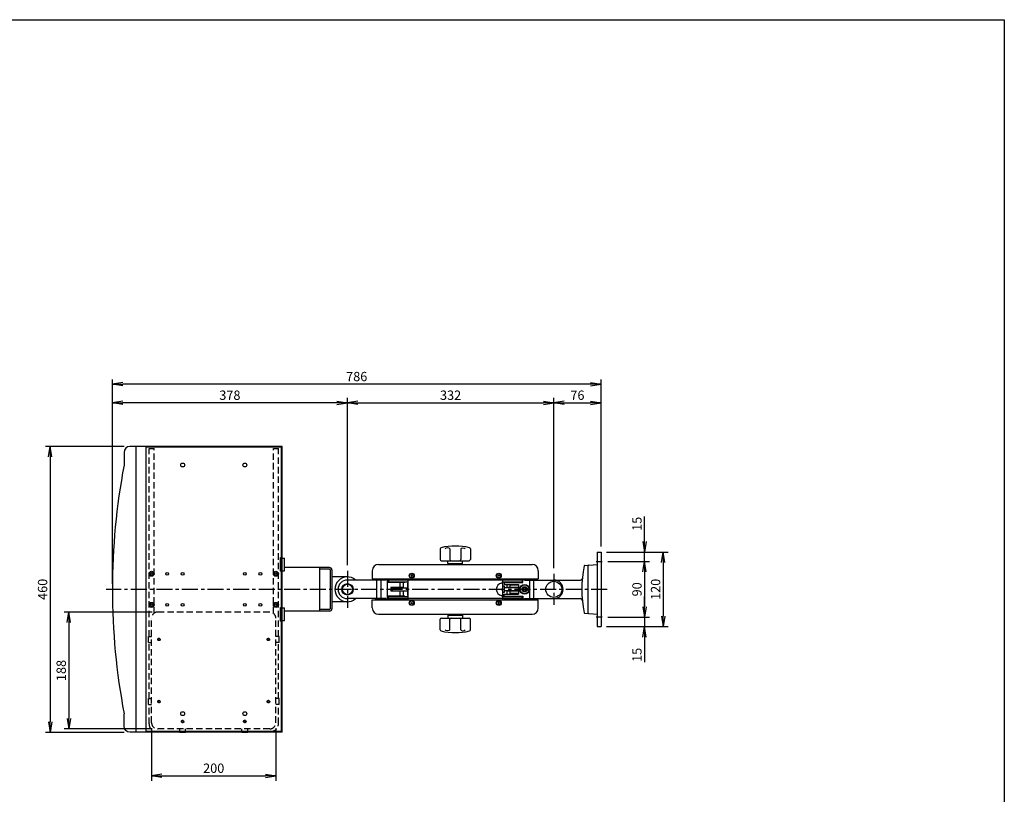
# Model space of a CAD drawing. Units: millimetres. Extents: x 175 to 2870, y 70 to 2259.
# Drawn here: x 1286 to 2870, y 1013 to 2259 of the extents above; entities that cross this region are included whole.
import ezdxf

# ---------------------------------------------------------------- set-up
doc = ezdxf.new("R2010")
doc.units = ezdxf.units.MM
doc.header["$LTSCALE"] = 0.9
doc.linetypes.add('CENTER', pattern=[50.8, 31.75, -6.35, 6.35, -6.35])
doc.linetypes.add('DASHED', pattern=[19.05, 12.7, -6.35])
doc.layers.add('1.Dim', color=7, linetype='Continuous')
doc.styles.add('Dim', font='txt.shx', dxfattribs={"width": 0.7, "height": 15, "bigfont": 'bigfont.shx'})
doc.styles.get("Standard").update_dxf_attribs({"font": 'txt.shx', "width": 0.85, "height": 18.9, "bigfont": 'bigfont.shx'})
doc.dimstyles.get("Standard").update_dxf_attribs({"dimtxt": 3, "dimasz": 3, "dimexe": 1.5, "dimexo": 1, "dimgap": 1, "dimtad": 1, "dimdsep": 46, "dimtxsty": 'Standard', "dimblk": 'OPEN30', "dimcen": 0, "dimclrd": 4, "dimclre": 4, "dimclrt": 3, "dimazin": 2, "dimtfac": 1, "dimtofl": 0, "dimtmove": 0, "dimatfit": 3, "dimldrblk": 'OPEN30', "dimfxl": 1, "dimtolj": 1, "dimtzin": 0, "dimarcsym": 0})

# ---------------------------------------------------------------- blocks, each defined once
blk = doc.blocks.new('_Open')
at = {"color": 0, "linetype": 'Continuous', "lineweight": -2}
for p, q in [((-1, 0.167), (0, 0)), ((-1, -0.167), (0, 0)), ((0, 0), (-1, 0))]:
    blk.add_line(p, q, dxfattribs=at)
blk = doc.blocks.new('*D39')
at = {"layer": '1.Dim', "color": 4, "linetype": 'Continuous', "lineweight": -2, "ltscale": 0.9}
for p, q in [((1435.4, 1351.7), (1435.4, 1680.5)), ((2221.4, 1411.7), (2221.4, 1680.5)), ((2204.6, 1672.7), (1452.2, 1672.7))]:
    blk.add_line(p, q, dxfattribs=at)
at = {"layer": 'Defpoints', "color": 0, "linetype": 'Continuous', "ltscale": 0.9}
for p in [(1435.4, 1672.7), (2221.4, 1402.7), (1435.4, 1342.7)]:
    blk.add_point(p, dxfattribs=at)
at = {"layer": '1.Dim', "color": 4, "linetype": 'Continuous', "lineweight": -2, "ltscale": 0.9, "xscale": 16.79999999999999, "yscale": 16.79999999999999, "zscale": 16.79999999999999, "rotation": 180}
blk.add_blockref('_Open', (1435.4, 1672.7), dxfattribs=at)
at = {"layer": '1.Dim', "color": 4, "linetype": 'Continuous', "lineweight": -2, "ltscale": 0.9, "xscale": 16.79999999999999, "yscale": 16.79999999999999, "zscale": 16.79999999999999}
blk.add_blockref('_Open', (2221.4, 1672.7), dxfattribs=at)
at = {"layer": '1.Dim', "color": 3, "linetype": 'Continuous', "ltscale": 0.9, "insert": (1828.4, 1685), "char_height": 15, "attachment_point": 5, "style": 'Dim'}
blk.add_mtext('\\A1;786', dxfattribs=at)
blk = doc.blocks.new('*D40')
at = {"layer": '1.Dim', "color": 4, "linetype": 'Continuous', "lineweight": -2, "ltscale": 0.9}
for p, q in [((1813.4, 1381.7), (1813.4, 1650.5)), ((2145.4, 1376.7), (2145.4, 1650.5)), ((1830.2, 1642.7), (2128.6, 1642.7))]:
    blk.add_line(p, q, dxfattribs=at)
at = {"layer": 'Defpoints', "color": 0, "linetype": 'Continuous', "ltscale": 0.9}
for p in [(2145.4, 1642.7), (1813.4, 1372.7), (2145.4, 1367.7)]:
    blk.add_point(p, dxfattribs=at)
at = {"layer": '1.Dim', "color": 4, "linetype": 'Continuous', "lineweight": -2, "ltscale": 0.9, "xscale": 16.79999999999999, "yscale": 16.79999999999999, "zscale": 16.79999999999999, "rotation": 180}
blk.add_blockref('_Open', (1813.4, 1642.7), dxfattribs=at)
at = {"layer": '1.Dim', "color": 4, "linetype": 'Continuous', "lineweight": -2, "ltscale": 0.9, "xscale": 16.79999999999999, "yscale": 16.79999999999999, "zscale": 16.79999999999999}
blk.add_blockref('_Open', (2145.4, 1642.7), dxfattribs=at)
at = {"layer": '1.Dim', "color": 3, "linetype": 'Continuous', "ltscale": 0.9, "insert": (1979.4, 1655), "char_height": 15, "attachment_point": 5, "style": 'Dim'}
blk.add_mtext('\\A1;332', dxfattribs=at)
blk = doc.blocks.new('*D41')
at = {"layer": '1.Dim', "color": 4, "linetype": 'Continuous', "lineweight": -2, "ltscale": 0.9}
for p, q in [((2145.4, 1376.7), (2145.4, 1650.5)), ((2221.4, 1411.7), (2221.4, 1650.5)), ((2162.2, 1642.7), (2204.6, 1642.7))]:
    blk.add_line(p, q, dxfattribs=at)
at = {"layer": 'Defpoints', "color": 0, "linetype": 'Continuous', "ltscale": 0.9}
for p in [(2221.4, 1642.7), (2221.4, 1402.7), (2145.4, 1367.7)]:
    blk.add_point(p, dxfattribs=at)
at = {"layer": '1.Dim', "color": 4, "linetype": 'Continuous', "lineweight": -2, "ltscale": 0.9, "xscale": 16.79999999999999, "yscale": 16.79999999999999, "zscale": 16.79999999999999, "rotation": 180}
blk.add_blockref('_Open', (2145.4, 1642.7), dxfattribs=at)
at = {"layer": '1.Dim', "color": 4, "linetype": 'Continuous', "lineweight": -2, "ltscale": 0.9, "xscale": 16.79999999999999, "yscale": 16.79999999999999, "zscale": 16.79999999999999}
blk.add_blockref('_Open', (2221.4, 1642.7), dxfattribs=at)
at = {"layer": '1.Dim', "color": 3, "linetype": 'Continuous', "ltscale": 0.9, "insert": (2183.4, 1655), "char_height": 15, "attachment_point": 5, "style": 'Dim'}
blk.add_mtext('\\A1;76', dxfattribs=at)
blk = doc.blocks.new('*D42')
at = {"layer": '1.Dim', "color": 4, "linetype": 'Continuous', "lineweight": -2, "ltscale": 0.9}
for p, q in [((1435.4, 1351.7), (1435.4, 1650.5)), ((1813.4, 1381.7), (1813.4, 1650.5)), ((1796.6, 1642.7), (1452.2, 1642.7))]:
    blk.add_line(p, q, dxfattribs=at)
at = {"layer": 'Defpoints', "color": 0, "linetype": 'Continuous', "ltscale": 0.9}
for p in [(1435.4, 1642.7), (1813.4, 1372.7), (1435.4, 1342.7)]:
    blk.add_point(p, dxfattribs=at)
at = {"layer": '1.Dim', "color": 4, "linetype": 'Continuous', "lineweight": -2, "ltscale": 0.9, "xscale": 16.79999999999999, "yscale": 16.79999999999999, "zscale": 16.79999999999999, "rotation": 180}
blk.add_blockref('_Open', (1435.4, 1642.7), dxfattribs=at)
at = {"layer": '1.Dim', "color": 4, "linetype": 'Continuous', "lineweight": -2, "ltscale": 0.9, "xscale": 16.79999999999999, "yscale": 16.79999999999999, "zscale": 16.79999999999999}
blk.add_blockref('_Open', (1813.4, 1642.7), dxfattribs=at)
at = {"layer": '1.Dim', "color": 3, "linetype": 'Continuous', "ltscale": 0.9, "insert": (1624.4, 1655), "char_height": 15, "attachment_point": 5, "style": 'Dim'}
blk.add_mtext('\\A1;378', dxfattribs=at)
blk = doc.blocks.new('*D43')
at = {"layer": '1.Dim', "color": 4, "linetype": 'Continuous', "lineweight": -2, "ltscale": 0.9}
for p, q in [((1454.6, 1572.7), (1327.6, 1572.7)), ((1335.4, 1555.9), (1335.4, 1129.5)), ((1454.6, 1112.7), (1327.6, 1112.7))]:
    blk.add_line(p, q, dxfattribs=at)
at = {"layer": 'Defpoints', "color": 0, "linetype": 'Continuous', "ltscale": 0.9}
for p in [(1463.6, 1572.7), (1335.4, 1112.7), (1463.6, 1112.7)]:
    blk.add_point(p, dxfattribs=at)
at = {"layer": '1.Dim', "color": 4, "linetype": 'Continuous', "lineweight": -2, "ltscale": 0.9, "xscale": 16.79999999999999, "yscale": 16.79999999999999, "zscale": 16.79999999999999}
for p, rotation in [((1335.4, 1572.7), 90), ((1335.4, 1112.7), 270)]:
    blk.add_blockref('_Open', p, dxfattribs=dict(at, rotation=rotation))
at = {"layer": '1.Dim', "color": 3, "linetype": 'Continuous', "ltscale": 0.9, "insert": (1323.1, 1342.7), "char_height": 15, "attachment_point": 5, "rotation": 90, "style": 'Dim'}
blk.add_mtext('\\A1;460', dxfattribs=at)
blk = doc.blocks.new('*D44')
at = {"layer": '1.Dim', "color": 4, "linetype": 'Continuous', "lineweight": -2, "ltscale": 0.9}
for p, q in [((1499.4, 1306.2), (1357.6, 1306.2)), ((1365.4, 1289.4), (1365.4, 1135)), ((1499.4, 1118.2), (1357.6, 1118.2))]:
    blk.add_line(p, q, dxfattribs=at)
at = {"layer": 'Defpoints', "color": 0, "linetype": 'Continuous', "ltscale": 0.9}
for p in [(1508.4, 1306.2), (1365.4, 1118.2), (1508.4, 1118.2)]:
    blk.add_point(p, dxfattribs=at)
at = {"layer": '1.Dim', "color": 4, "linetype": 'Continuous', "lineweight": -2, "ltscale": 0.9, "xscale": 16.79999999999999, "yscale": 16.79999999999999, "zscale": 16.79999999999999}
for p, rotation in [((1365.4, 1306.2), 90), ((1365.4, 1118.2), 270)]:
    blk.add_blockref('_Open', p, dxfattribs=dict(at, rotation=rotation))
at = {"layer": '1.Dim', "color": 3, "linetype": 'Continuous', "ltscale": 0.9, "insert": (1353.1, 1212.2), "char_height": 15, "attachment_point": 5, "rotation": 90, "style": 'Dim'}
blk.add_mtext('\\A1;188', dxfattribs=at)
blk = doc.blocks.new('*D45')
at = {"layer": '1.Dim', "color": 4, "linetype": 'Continuous', "lineweight": -2, "ltscale": 0.9}
for p, q in [((1498.4, 1119.2), (1498.4, 1034.9)), ((1698.4, 1119.2), (1698.4, 1034.9)), ((1515.2, 1042.7), (1681.6, 1042.7))]:
    blk.add_line(p, q, dxfattribs=at)
at = {"layer": 'Defpoints', "color": 0, "linetype": 'Continuous', "ltscale": 0.9}
for p in [(1498.4, 1128.2), (1698.4, 1128.2), (1698.4, 1042.7)]:
    blk.add_point(p, dxfattribs=at)
at = {"layer": '1.Dim', "color": 4, "linetype": 'Continuous', "lineweight": -2, "ltscale": 0.9, "xscale": 16.79999999999999, "yscale": 16.79999999999999, "zscale": 16.79999999999999, "rotation": 180}
blk.add_blockref('_Open', (1498.4, 1042.7), dxfattribs=at)
at = {"layer": '1.Dim', "color": 4, "linetype": 'Continuous', "lineweight": -2, "ltscale": 0.9, "xscale": 16.79999999999999, "yscale": 16.79999999999999, "zscale": 16.79999999999999}
blk.add_blockref('_Open', (1698.4, 1042.7), dxfattribs=at)
at = {"layer": '1.Dim', "color": 3, "linetype": 'Continuous', "ltscale": 0.9, "insert": (1598.4, 1055), "char_height": 15, "attachment_point": 5, "style": 'Dim'}
blk.add_mtext('\\A1;200', dxfattribs=at)
blk = doc.blocks.new('*D48')
at = {"layer": '1.Dim', "color": 4, "linetype": 'Continuous', "lineweight": -2, "ltscale": 0.9}
for p, q in [((2291.4, 1314.5), (2291.4, 1331.3)), ((2232.4, 1297.7), (2299.2, 1297.7)), ((2291.4, 1297.7), (2291.4, 1282.7)), ((2230.4, 1282.7), (2299.2, 1282.7)), ((2291.4, 1265.9), (2291.4, 1225.5))]:
    blk.add_line(p, q, dxfattribs=at)
at = {"layer": 'Defpoints', "color": 0, "linetype": 'Continuous', "ltscale": 0.9}
for p in [(2223.4, 1297.7), (2221.4, 1282.7), (2291.4, 1282.7)]:
    blk.add_point(p, dxfattribs=at)
at = {"layer": '1.Dim', "color": 4, "linetype": 'Continuous', "lineweight": -2, "ltscale": 0.9, "xscale": 16.79999999999999, "yscale": 16.79999999999999, "zscale": 16.79999999999999}
for p, rotation in [((2291.4, 1297.7), 270), ((2291.4, 1282.7), 90)]:
    blk.add_blockref('_Open', p, dxfattribs=dict(at, rotation=rotation))
at = {"layer": '1.Dim', "color": 3, "linetype": 'Continuous', "ltscale": 0.9, "insert": (2279.1, 1237.3), "char_height": 15, "attachment_point": 5, "rotation": 90, "style": 'Dim'}
blk.add_mtext('\\A1;15', dxfattribs=at)
blk = doc.blocks.new('*D49')
at = {"layer": '1.Dim', "color": 4, "linetype": 'Continuous', "lineweight": -2, "ltscale": 0.9}
for p, q in [((2291.4, 1419.5), (2291.4, 1459.9)), ((2230.4, 1402.7), (2299.2, 1402.7)), ((2291.4, 1387.7), (2291.4, 1402.7)), ((2232.4, 1387.7), (2299.2, 1387.7)), ((2291.4, 1370.9), (2291.4, 1354.1))]:
    blk.add_line(p, q, dxfattribs=at)
at = {"layer": 'Defpoints', "color": 0, "linetype": 'Continuous', "ltscale": 0.9}
for p in [(2221.4, 1402.7), (2291.4, 1402.7), (2223.4, 1387.7)]:
    blk.add_point(p, dxfattribs=at)
at = {"layer": '1.Dim', "color": 4, "linetype": 'Continuous', "lineweight": -2, "ltscale": 0.9, "xscale": 16.79999999999999, "yscale": 16.79999999999999, "zscale": 16.79999999999999}
for p, rotation in [((2291.4, 1402.7), 270), ((2291.4, 1387.7), 90)]:
    blk.add_blockref('_Open', p, dxfattribs=dict(at, rotation=rotation))
at = {"layer": '1.Dim', "color": 3, "linetype": 'Continuous', "ltscale": 0.9, "insert": (2279.1, 1448.1), "char_height": 15, "attachment_point": 5, "rotation": 90, "style": 'Dim'}
blk.add_mtext('\\A1;15', dxfattribs=at)
blk = doc.blocks.new('*D50')
at = {"layer": '1.Dim', "color": 4, "linetype": 'Continuous', "lineweight": -2, "ltscale": 0.9}
for p, q in [((2232.4, 1387.7), (2299.2, 1387.7)), ((2291.4, 1370.9), (2291.4, 1314.5)), ((2232.4, 1297.7), (2299.2, 1297.7))]:
    blk.add_line(p, q, dxfattribs=at)
at = {"layer": 'Defpoints', "color": 0, "linetype": 'Continuous', "ltscale": 0.9}
for p in [(2223.4, 1387.7), (2223.4, 1297.7), (2291.4, 1297.7)]:
    blk.add_point(p, dxfattribs=at)
at = {"layer": '1.Dim', "color": 4, "linetype": 'Continuous', "lineweight": -2, "ltscale": 0.9, "xscale": 16.79999999999999, "yscale": 16.79999999999999, "zscale": 16.79999999999999}
for p, rotation in [((2291.4, 1387.7), 90), ((2291.4, 1297.7), 270)]:
    blk.add_blockref('_Open', p, dxfattribs=dict(at, rotation=rotation))
at = {"layer": '1.Dim', "color": 3, "linetype": 'Continuous', "ltscale": 0.9, "insert": (2279.1, 1342.7), "char_height": 15, "attachment_point": 5, "rotation": 90, "style": 'Dim'}
blk.add_mtext('\\A1;90', dxfattribs=at)
blk = doc.blocks.new('*D51')
at = {"layer": '1.Dim', "color": 4, "linetype": 'Continuous', "lineweight": -2, "ltscale": 0.9}
for p, q in [((2230.4, 1402.7), (2329.2, 1402.7)), ((2321.4, 1385.9), (2321.4, 1299.5)), ((2230.4, 1282.7), (2329.2, 1282.7))]:
    blk.add_line(p, q, dxfattribs=at)
at = {"layer": 'Defpoints', "color": 0, "linetype": 'Continuous', "ltscale": 0.9}
for p in [(2221.4, 1402.7), (2221.4, 1282.7), (2321.4, 1282.7)]:
    blk.add_point(p, dxfattribs=at)
at = {"layer": '1.Dim', "color": 4, "linetype": 'Continuous', "lineweight": -2, "ltscale": 0.9, "xscale": 16.79999999999999, "yscale": 16.79999999999999, "zscale": 16.79999999999999}
for p, rotation in [((2321.4, 1402.7), 90), ((2321.4, 1282.7), 270)]:
    blk.add_blockref('_Open', p, dxfattribs=dict(at, rotation=rotation))
at = {"layer": '1.Dim', "color": 3, "linetype": 'Continuous', "ltscale": 0.9, "insert": (2309.1, 1342.7), "char_height": 15, "attachment_point": 5, "rotation": 90, "style": 'Dim'}
blk.add_mtext('\\A1;120', dxfattribs=at)

msp = doc.modelspace()

# ---------------------------------------------------------------- linework, layer by layer
at = {"color": 3, "linetype": 'Continuous', "ltscale": 0.9}
for p, q in [((1708.41, 1572.72), (1463.6, 1572.72)), ((1473.41, 1112.72), (1473.41, 1572.72)), ((1489.61, 1112.72), (1489.61, 1572.72)), ((1490.21, 1572.72), (1490.21, 1571.52)), ((1706.61, 1571.52), (1490.21, 1571.52)), ((1706.61, 1572.72), (1706.61, 1571.52)), ((1707.21, 1112.72), (1707.21, 1572.72)), ((1708.41, 1112.72), (1708.41, 1572.72)), ((1454.21, 1562.72), (1454.21, 1542.72)), ((1705.71, 1371.72), (1705.71, 1393.72)), ((1705.71, 1393.72), (1707.21, 1393.72)), ((1962.65, 1407.75), (1962.65, 1390.82)), ((1978.07, 1407.75), (1978.07, 1390.82)), ((1995.75, 1407.75), (1995.75, 1390.82)), ((2011.18, 1407.75), (2011.18, 1390.82)), ((2215.41, 1402.72), (2215.41, 1282.72)), ((2215.41, 1402.72), (2221.41, 1402.72)), ((2221.41, 1402.72), (2221.41, 1282.72)), ((1708.41, 1392.72), (1712.11, 1392.72)), ((1712.11, 1372.72), (1712.11, 1392.72)), ((1863.41, 1382.72), (2110.41, 1382.72)), ((1964.65, 1388.82), (2009.18, 1388.82)), ((1975.16, 1384.32), (1975.16, 1388.82)), ((1975.16, 1384.32), (1998.66, 1384.32)), ((1977.91, 1382.72), (1977.91, 1384.32)), ((1995.91, 1382.72), (1995.91, 1384.32)), ((1998.66, 1384.32), (1998.66, 1388.82)), ((2195.28, 1381.11), (2215.41, 1382.72)), ((2200.07, 1380.57), (2200.07, 1304.87)), ((1705.71, 1371.72), (1707.21, 1371.72)), ((1708.41, 1372.72), (1712.11, 1372.72)), ((1784.66, 1377.72), (1712.11, 1377.72)), ((1768.41, 1377.72), (1768.41, 1307.72)), ((1784.66, 1375.22), (1768.41, 1375.22)), ((1785.91, 1373.97), (1785.91, 1311.47)), ((1788.41, 1373.97), (1788.41, 1311.47)), ((1813.41, 1362.72), (1789.41, 1362.72)), ((1853.41, 1372.72), (1853.41, 1359.72)), ((2120.41, 1372.72), (2120.41, 1359.72)), ((1788.41, 1361.72), (1788.41, 1323.72)), ((1875.38, 1357.72), (1813.41, 1357.72)), ((1853.41, 1359.72), (2120.41, 1359.72)), ((1858.41, 1358.72), (1858.41, 1359.72)), ((1908.41, 1358.72), (1858.41, 1358.72)), ((1858.41, 1358.72), (1858.41, 1357.72)), ((1860.34, 1357.72), (1860.34, 1327.72)), ((1866.95, 1357.72), (1866.95, 1327.72)), ((1875.38, 1358.72), (1875.38, 1359.72)), ((1875.38, 1358.72), (1875.38, 1357.72)), ((1878.11, 1326.72), (1878.11, 1358.72)), ((1905.91, 1353.72), (1878.11, 1353.72)), ((2094.41, 1357.72), (1879.41, 1357.72)), ((1879.41, 1357.72), (1879.41, 1354.52)), ((1910.91, 1354.52), (1879.41, 1354.52)), ((1905.91, 1358.52), (1880.91, 1358.52)), ((1880.91, 1357.72), (1880.91, 1358.52)), ((1880.91, 1354.52), (1880.91, 1353.72)), ((1887.41, 1358.52), (1887.41, 1358.72)), ((1898.41, 1345.42), (1898.41, 1353.72)), ((1899.41, 1358.52), (1899.41, 1358.72)), ((1903.41, 1345.42), (1903.41, 1353.72)), ((1905.91, 1357.72), (1905.91, 1358.52)), ((1905.91, 1354.52), (1905.91, 1353.72)), ((1908.41, 1358.72), (1908.41, 1359.72)), ((1909.91, 1350.72), (1909.91, 1334.72)), ((1910.91, 1325.72), (1910.91, 1359.72)), ((2062.91, 1359.72), (2062.91, 1344.72)), ((2094.41, 1354.52), (2062.91, 1354.52)), ((2065.41, 1347.72), (2062.91, 1347.72)), ((2065.41, 1358.72), (2065.41, 1359.72)), ((2065.41, 1358.72), (2115.41, 1358.72)), ((2065.41, 1353.72), (2065.41, 1350.72)), ((2065.41, 1353.72), (2095.71, 1353.72)), ((2065.41, 1350.72), (2088.41, 1350.72)), ((2065.41, 1347.72), (2065.41, 1337.72)), ((2067.91, 1357.72), (2067.91, 1358.52)), ((2067.91, 1358.52), (2092.91, 1358.52)), ((2067.91, 1354.52), (2067.91, 1353.72)), ((2070.41, 1345.42), (2070.41, 1350.62)), ((2070.41, 1350.62), (2088.41, 1350.62)), ((2074.41, 1358.52), (2074.41, 1358.72)), ((2075.41, 1349.62), (2074.41, 1350.62)), ((2075.41, 1345.42), (2075.41, 1349.62)), ((2088.41, 1349.62), (2075.41, 1349.62)), ((2086.41, 1358.52), (2086.41, 1358.72)), ((2088.41, 1350.72), (2088.41, 1334.72)), ((2092.91, 1357.72), (2092.91, 1358.52)), ((2092.91, 1354.52), (2092.91, 1353.72)), ((2094.41, 1357.72), (2094.41, 1354.52)), ((2095.71, 1353.72), (2095.71, 1358.72)), ((2098.44, 1358.72), (2098.44, 1359.72)), ((2098.44, 1357.72), (2098.44, 1358.72)), ((2098.44, 1357.72), (2145.41, 1357.72)), ((2106.87, 1327.72), (2106.87, 1357.72)), ((2113.48, 1327.72), (2113.48, 1357.72)), ((2115.41, 1358.72), (2115.41, 1359.72)), ((2115.41, 1357.72), (2115.41, 1358.72)), ((2145.41, 1357.72), (2188.3, 1357.72)), ((1788.41, 1342.72), (1785.91, 1342.72)), ((1905.91, 1331.72), (1878.11, 1331.72)), ((1910.91, 1330.92), (1879.41, 1330.92)), ((1879.41, 1327.72), (1879.41, 1330.92)), ((1880.91, 1330.92), (1880.91, 1331.72)), ((1903.41, 1345.42), (1883.41, 1345.42)), ((1883.41, 1345.42), (1883.41, 1340.02)), ((1903.41, 1340.02), (1883.41, 1340.02)), ((1885.91, 1345.22), (1909.91, 1345.22)), ((1885.91, 1340.22), (1885.91, 1345.22)), ((1885.91, 1340.22), (1909.91, 1340.22)), ((1898.41, 1331.72), (1898.41, 1340.02)), ((1903.41, 1331.72), (1903.41, 1340.02)), ((1905.91, 1330.92), (1905.91, 1331.72)), ((2060.91, 1342.72), (2052.91, 1342.72)), ((2062.91, 1340.72), (2062.91, 1325.72)), ((2065.41, 1337.72), (2062.91, 1337.72)), ((2094.41, 1330.92), (2062.91, 1330.92)), ((2087.91, 1345.22), (2065.41, 1345.22)), ((2087.91, 1340.22), (2065.41, 1340.22)), ((2065.41, 1331.72), (2065.41, 1334.72)), ((2065.41, 1334.72), (2088.41, 1334.72)), ((2065.41, 1331.72), (2095.71, 1331.72)), ((2067.91, 1330.92), (2067.91, 1331.72)), ((2088.41, 1345.42), (2070.41, 1345.42)), ((2070.41, 1334.82), (2070.41, 1340.02)), ((2088.41, 1340.02), (2070.41, 1340.02)), ((2070.41, 1334.82), (2088.41, 1334.82)), ((2075.41, 1335.82), (2074.41, 1334.82)), ((2075.41, 1335.82), (2075.41, 1340.02)), ((2088.41, 1335.82), (2075.41, 1335.82)), ((2087.91, 1345.22), (2087.91, 1340.22)), ((2092.91, 1330.92), (2092.91, 1331.72)), ((2094.41, 1327.72), (2094.41, 1330.92)), ((2095.71, 1331.72), (2095.71, 1326.72)), ((1813.41, 1322.72), (1789.41, 1322.72)), ((1875.38, 1327.72), (1813.41, 1327.72)), ((1853.41, 1325.72), (2120.41, 1325.72)), ((1853.41, 1312.72), (1853.41, 1325.72)), ((1858.41, 1327.72), (1858.41, 1326.72)), ((1908.41, 1326.72), (1858.41, 1326.72)), ((1858.41, 1326.72), (1858.41, 1325.72)), ((1875.38, 1327.72), (1875.38, 1326.72)), ((1875.38, 1326.72), (1875.38, 1325.72)), ((2094.41, 1327.72), (1879.41, 1327.72)), ((1880.91, 1327.72), (1880.91, 1326.92)), ((1905.91, 1326.92), (1880.91, 1326.92)), ((1887.41, 1326.92), (1887.41, 1326.72)), ((1899.41, 1326.92), (1899.41, 1326.72)), ((1905.91, 1327.72), (1905.91, 1326.92)), ((1908.41, 1326.72), (1908.41, 1325.72)), ((2065.41, 1326.72), (2115.41, 1326.72)), ((2065.41, 1326.72), (2065.41, 1325.72)), ((2067.91, 1327.72), (2067.91, 1326.92)), ((2067.91, 1326.92), (2092.91, 1326.92)), ((2074.41, 1326.92), (2074.41, 1326.72)), ((2086.41, 1326.92), (2086.41, 1326.72)), ((2092.91, 1327.72), (2092.91, 1326.92)), ((2098.44, 1327.72), (2145.41, 1327.72)), ((2098.44, 1326.72), (2098.44, 1327.72)), ((2098.44, 1326.72), (2098.44, 1325.72)), ((2115.41, 1326.72), (2115.41, 1327.72)), ((2115.41, 1326.72), (2115.41, 1325.72)), ((2120.41, 1312.72), (2120.41, 1325.72)), ((2145.41, 1327.72), (2188.3, 1327.72)), ((1705.71, 1291.72), (1705.71, 1313.72)), ((1705.71, 1313.72), (1707.21, 1313.72)), ((1708.41, 1312.72), (1712.11, 1312.72)), ((1712.11, 1292.72), (1712.11, 1312.72)), ((1784.66, 1307.72), (1712.11, 1307.72)), ((1784.66, 1310.22), (1768.41, 1310.22)), ((1863.41, 1302.72), (2110.41, 1302.72)), ((1975.16, 1301.12), (1975.16, 1296.62)), ((1975.16, 1301.12), (1998.66, 1301.12)), ((1977.91, 1302.72), (1977.91, 1301.12)), ((1995.91, 1302.72), (1995.91, 1301.12)), ((1998.66, 1301.12), (1998.66, 1296.62)), ((2195.28, 1304.33), (2215.41, 1302.72)), ((1705.71, 1291.72), (1707.21, 1291.72)), ((1708.41, 1292.72), (1712.11, 1292.72)), ((1962.65, 1277.69), (1962.65, 1294.62)), ((1964.65, 1296.62), (2009.18, 1296.62)), ((1978.07, 1277.69), (1978.07, 1294.62)), ((1995.75, 1277.69), (1995.75, 1294.62)), ((2011.18, 1277.69), (2011.18, 1294.62)), ((2215.41, 1282.72), (2221.41, 1282.72)), ((1454.21, 1122.72), (1454.21, 1142.72)), ((1708.41, 1112.72), (1463.6, 1112.72)), ((1706.61, 1113.92), (1490.21, 1113.92)), ((1490.21, 1112.72), (1490.21, 1113.92)), ((1706.61, 1112.72), (1706.61, 1113.92))]:
    msp.add_line(p, q, dxfattribs=at)
at = {"color": 1, "linetype": 'DASHED', "ltscale": 0.9}
for p, q in [((1494.41, 1266.97), (1494.41, 1569.22)), ((1494.41, 1569.22), (1502.41, 1569.22)), ((1502.41, 1304.22), (1502.41, 1569.22)), ((1694.41, 1304.22), (1694.41, 1569.22)), ((1694.41, 1569.22), (1702.41, 1569.22)), ((1702.41, 1266.97), (1702.41, 1569.22)), ((1688.41, 1306.22), (1508.41, 1306.22)), ((1498.41, 1128.22), (1498.41, 1296.22)), ((1698.41, 1128.22), (1698.41, 1296.22)), ((1493.31, 1257.47), (1493.31, 1266.97)), ((1493.31, 1266.97), (1498.41, 1266.97)), ((1703.51, 1266.97), (1698.41, 1266.97)), ((1703.51, 1257.47), (1703.51, 1266.97)), ((1493.31, 1257.47), (1498.41, 1257.47)), ((1494.41, 1166.97), (1494.41, 1257.47)), ((1703.51, 1257.47), (1698.41, 1257.47)), ((1702.41, 1166.97), (1702.41, 1257.47)), ((1493.31, 1157.47), (1493.31, 1166.97)), ((1493.31, 1166.97), (1498.41, 1166.97)), ((1493.31, 1157.47), (1498.41, 1157.47)), ((1494.41, 1126.22), (1494.41, 1157.47)), ((1703.51, 1166.97), (1698.41, 1166.97)), ((1703.51, 1157.47), (1698.41, 1157.47)), ((1702.41, 1126.22), (1702.41, 1157.47)), ((1703.51, 1157.47), (1703.51, 1166.97)), ((1506.41, 1114.22), (1543.66, 1114.22)), ((1688.41, 1118.22), (1508.41, 1118.22)), ((1543.66, 1113.12), (1543.66, 1118.22)), ((1543.66, 1113.12), (1553.16, 1113.12)), ((1553.16, 1113.12), (1553.16, 1118.22)), ((1553.16, 1114.22), (1643.66, 1114.22)), ((1643.66, 1113.12), (1643.66, 1118.22)), ((1643.66, 1113.12), (1653.16, 1113.12)), ((1653.16, 1113.12), (1653.16, 1118.22)), ((1653.16, 1114.22), (1690.41, 1114.22))]:
    msp.add_line(p, q, dxfattribs=at)
at = {"color": 1, "linetype": 'CENTER', "ltscale": 0.9}
for p, q in [((2213.41, 1387.72), (2223.41, 1387.72)), ((1813.41, 1372.72), (1813.41, 1312.72)), ((2145.41, 1367.72), (2145.41, 1317.72)), ((2231.41, 1342.72), (1425.41, 1342.72)), ((2223.41, 1297.72), (2213.41, 1297.72))]:
    msp.add_line(p, q, dxfattribs=at)
at = {"color": 3, "linetype": 'Continuous', "ltscale": 0.9}
for points in [[(1497.41, 1368.3), (1498.41, 1368.87), (1499.41, 1368.3), (1499.41, 1367.14), (1498.41, 1366.57), (1497.41, 1367.14)], [(1697.41, 1368.3), (1698.41, 1368.87), (1699.41, 1368.3), (1699.41, 1367.14), (1698.41, 1366.57), (1697.41, 1367.14)], [(1916.33, 1365.72), (1915.76, 1364.72), (1916.33, 1363.72), (1917.49, 1363.72), (1918.07, 1364.72), (1917.49, 1365.72)], [(2057.49, 1365.72), (2058.07, 1364.72), (2057.49, 1363.72), (2056.33, 1363.72), (2055.76, 1364.72), (2056.33, 1365.72)], [(2096.97, 1345.22), (2095.53, 1342.72), (2096.97, 1340.22), (2099.86, 1340.22), (2101.3, 1342.72), (2099.86, 1345.22)], [(1497.41, 1318.3), (1498.41, 1318.87), (1499.41, 1318.3), (1499.41, 1317.14), (1498.41, 1316.57), (1497.41, 1317.14)], [(1697.41, 1318.3), (1698.41, 1318.87), (1699.41, 1318.3), (1699.41, 1317.14), (1698.41, 1316.57), (1697.41, 1317.14)], [(1916.33, 1319.72), (1915.76, 1320.72), (1916.33, 1321.72), (1917.49, 1321.72), (1918.07, 1320.72), (1917.49, 1319.72)], [(2057.49, 1319.72), (2058.07, 1320.72), (2057.49, 1321.72), (2056.33, 1321.72), (2055.76, 1320.72), (2056.33, 1319.72)]]:
    msp.add_lwpolyline(points, close=True, dxfattribs=at)
for centre, radius in [((1548.41, 1542.72), 3.1), ((1648.41, 1542.72), 3.1), ((1498.41, 1367.72), 4), ((1498.41, 1367.72), 3.25), ((1523.41, 1367.72), 2.25), ((1548.41, 1367.72), 2.25), ((1648.41, 1367.72), 2.25), ((1673.41, 1367.72), 2.25), ((1698.41, 1367.72), 4), ((1698.41, 1367.72), 3.25), ((1916.91, 1364.72), 4), ((1916.91, 1364.72), 3.25), ((2056.91, 1364.72), 4), ((2056.91, 1364.72), 3.25), ((1813.41, 1342.72), 9.2), ((1813.41, 1342.72), 8.2), ((2098.41, 1342.72), 7.6), ((2098.41, 1342.72), 7), ((2098.41, 1342.72), 4.27), ((2145.41, 1342.72), 12.9), ((1498.41, 1317.72), 4), ((1498.41, 1317.72), 3.25), ((1523.41, 1317.72), 2.25), ((1548.41, 1317.72), 2.25), ((1648.41, 1317.72), 2.25), ((1673.41, 1317.72), 2.25), ((1698.41, 1317.72), 4), ((1698.41, 1317.72), 3.25), ((1916.91, 1320.72), 4), ((1916.91, 1320.72), 3.25), ((2056.91, 1320.72), 4), ((2056.91, 1320.72), 3.25), ((1548.41, 1142.72), 3.1), ((1648.41, 1142.72), 3.1)]:
    msp.add_circle(centre, radius, dxfattribs=at)
at = {"color": 1, "linetype": 'DASHED', "ltscale": 0.9}
for centre, radius in [((1510.41, 1262.22), 2), ((1510.41, 1262.22), 1.6), ((1686.41, 1262.22), 2), ((1686.41, 1262.22), 1.6), ((1510.41, 1162.22), 2), ((1510.41, 1162.22), 1.6), ((1686.41, 1162.22), 2), ((1686.41, 1162.22), 1.6), ((1548.41, 1130.22), 2), ((1548.41, 1130.22), 1.6), ((1648.41, 1130.22), 2), ((1648.41, 1130.22), 1.6)]:
    msp.add_circle(centre, radius, dxfattribs=at)
at = {"color": 3, "linetype": 'Continuous', "ltscale": 0.9}
for centre, radius, start, end in [((2508.99, 1342.72), 1073.57, 169.26344, 190.73656), ((1964.65, 1407.75), 2, 103.18192, 180), ((1986.91, 1312.68), 99.64, 76.81808, 103.18192), ((2009.18, 1407.75), 2, 0, 76.81808), ((1863.41, 1372.72), 10, 90, 180), ((1964.65, 1390.82), 2, 180, 270), ((1980.07, 1390.82), 2, 180, 270), ((1993.75, 1390.82), 2, 270, 0), ((2009.18, 1390.82), 2, 270, 0), ((2110.41, 1372.72), 10, 0, 90), ((2370.41, 1342.72), 180, 167.94222, 192.05778), ((2195.36, 1380.11), 1, 94.57392, 167.94222), ((2201.07, 1380.57), 1, 94.57392, 180), ((1784.66, 1373.97), 3.75, 0, 90), ((1784.66, 1373.97), 1.25, 0, 90), ((1789.41, 1361.72), 1, 90, 180), ((1813.41, 1342.72), 20, 48.59038, 311.40962), ((1813.41, 1342.72), 15, 90, 270), ((1912.91, 1350.72), 3, 131.81031, 180), ((2062.91, 1342.72), 10, 99.59407, 260.40593), ((2060.91, 1354.55), 2, 279.59407, 0), ((2145.41, 1342.72), 15, 270, 90), ((2188.3, 1360.72), 3, 270, 354.35522), ((1912.91, 1334.72), 3, 180, 228.18969), ((2060.91, 1344.72), 2, 270, 0), ((2060.91, 1340.72), 2, 0, 90), ((2060.91, 1330.89), 2, 0, 80.40593), ((1789.41, 1323.72), 1, 180, 270), ((2188.3, 1324.72), 3, 5.64478, 90), ((1784.66, 1311.47), 1.25, 270, 0), ((1784.66, 1311.47), 3.75, 270, 0), ((1863.41, 1312.72), 10, 180, 270), ((2110.41, 1312.72), 10, 270, 0), ((2195.36, 1305.33), 1, 192.05778, 265.42608), ((2201.07, 1304.87), 1, 180, 265.42608), ((1964.65, 1294.62), 2, 90, 180), ((1980.07, 1294.62), 2, 90, 180), ((1993.75, 1294.62), 2, 0, 90), ((2009.18, 1294.62), 2, 0, 90), ((1964.65, 1277.69), 2, 180, 256.81808), ((1986.91, 1372.76), 99.64, 256.81808, 283.18192), ((2009.18, 1277.69), 2, 283.18192, 0)]:
    msp.add_arc(centre, radius, start, end, dxfattribs=at)
at = {"color": 1, "linetype": 'DASHED', "ltscale": 0.9}
for centre, radius, start, end in [((1508.41, 1296.22), 10, 90, 180), ((1688.41, 1296.22), 10, 0, 90), ((1506.41, 1126.22), 12, 180, 270), ((1508.41, 1128.22), 10, 180, 270), ((1688.41, 1128.22), 10, 270, 0), ((1690.41, 1126.22), 12, 270, 0)]:
    msp.add_arc(centre, radius, start, end, dxfattribs=at)
at = {"color": 3, "linetype": 'Continuous', "ltscale": 0.9}
for centre, major_axis, ratio, end_param in [((1463.6, 1562.72), (0, -10), 0.9396926, 4.712389), ((1974.5, 1407.75), (-3.57, 0), 0.5460038, 6.2831853), ((1999.32, 1277.69), (3.57, 0), 0.5460038, 6.2831853)]:
    msp.add_ellipse(centre, major_axis=major_axis, ratio=ratio, start_param=3.1415927, end_param=end_param, dxfattribs=at)
at = {"color": 3, "linetype": 'Continuous', "ltscale": 0.9, "extrusion": (0, 0, -1)}
for centre, major_axis, ratio, start_param, end_param in [((1999.32, 1407.75), (3.57, 0), 0.5460038, 3.1415927, 6.2831853), ((1974.5, 1277.69), (-3.57, 0), 0.5460038, 3.1415927, 6.2831853), ((1463.6, 1122.72), (0, -10), 0.9396926, 0, 1.5707963)]:
    msp.add_ellipse(centre, major_axis=major_axis, ratio=ratio, start_param=start_param, end_param=end_param, dxfattribs=at)
at = {"layer": 'Defpoints', "color": 7, "linetype": 'Continuous', "ltscale": 0.9}
msp.add_lwpolyline([(2870, 70), (175, 70), (175, 2259), (2870, 2259)], close=True, dxfattribs=at)

# ---------------------------------------------------------------- dimensions: what is measured, and where the dimension line sits
at = {"layer": '1.Dim', "color": 3, "linetype": 'Continuous', "ltscale": 0.9}
for base, p1, p2, picture, middle in [((1435.41, 1672.72), (2221.41, 1402.72), (1435.41, 1342.72), '*D39', (1828.41, 1685.02)), ((1435.41, 1642.72), (1813.41, 1372.72), (1435.41, 1342.72), '*D42', (1624.41, 1655.02)), ((2145.41, 1642.72), (1813.41, 1372.72), (2145.41, 1367.72), '*D40', (1979.41, 1655.02)), ((2221.41, 1642.72), (2145.41, 1367.72), (2221.41, 1402.72), '*D41', (2183.41, 1655.02)), ((1698.41, 1042.72), (1498.41, 1128.22), (1698.41, 1128.22), '*D45', (1598.41, 1055.02))]:
    dim = msp.add_linear_dim(base=base, p1=p1, p2=p2, dimstyle='STANDARD', override={"dimscale": 6, "dimasz": 2.8, "dimexe": 1.3, "dimexo": 1.5, "dimgap": 0.8, "dimdec": 1, "dimtxsty": 'Dim', "dimblk": 'Open', "dimtp": 2, "dimtm": 1, "dimtfac": 0.5, "dimtdec": 1, "dimtofl": 1, "dimldrblk": 'Open', "dimtzin": 8}, dxfattribs=at)
    dim.commit()
    dim.dimension.update_dxf_attribs({"geometry": picture, "text_midpoint": middle})
for base, p1, p2, picture, middle in [((1335.41, 1112.72), (1463.6, 1572.72), (1463.6, 1112.72), '*D43', (1323.11, 1342.72)), ((2291.41, 1402.72), (2223.41, 1387.72), (2221.41, 1402.72), '*D49', (2279.11, 1448.12)), ((2321.41, 1282.72), (2221.41, 1402.72), (2221.41, 1282.72), '*D51', (2309.11, 1342.72)), ((2291.41, 1297.72), (2223.41, 1387.72), (2223.41, 1297.72), '*D50', (2279.11, 1342.72)), ((2291.41, 1282.72), (2223.41, 1297.72), (2221.41, 1282.72), '*D48', (2279.11, 1237.32)), ((1365.41, 1118.22), (1508.41, 1306.22), (1508.41, 1118.22), '*D44', (1353.11, 1212.22))]:
    dim = msp.add_linear_dim(base=base, p1=p1, p2=p2, angle=90, dimstyle='STANDARD', override={"dimscale": 6, "dimasz": 2.8, "dimexe": 1.3, "dimexo": 1.5, "dimgap": 0.8, "dimdec": 1, "dimtxsty": 'Dim', "dimblk": 'Open', "dimtp": 2, "dimtm": 1, "dimtfac": 0.5, "dimtdec": 1, "dimtofl": 1, "dimldrblk": 'Open', "dimtzin": 8}, dxfattribs=at)
    dim.commit()
    dim.dimension.update_dxf_attribs({"geometry": picture, "text_midpoint": middle})

doc.saveas('drawing.dxf')
